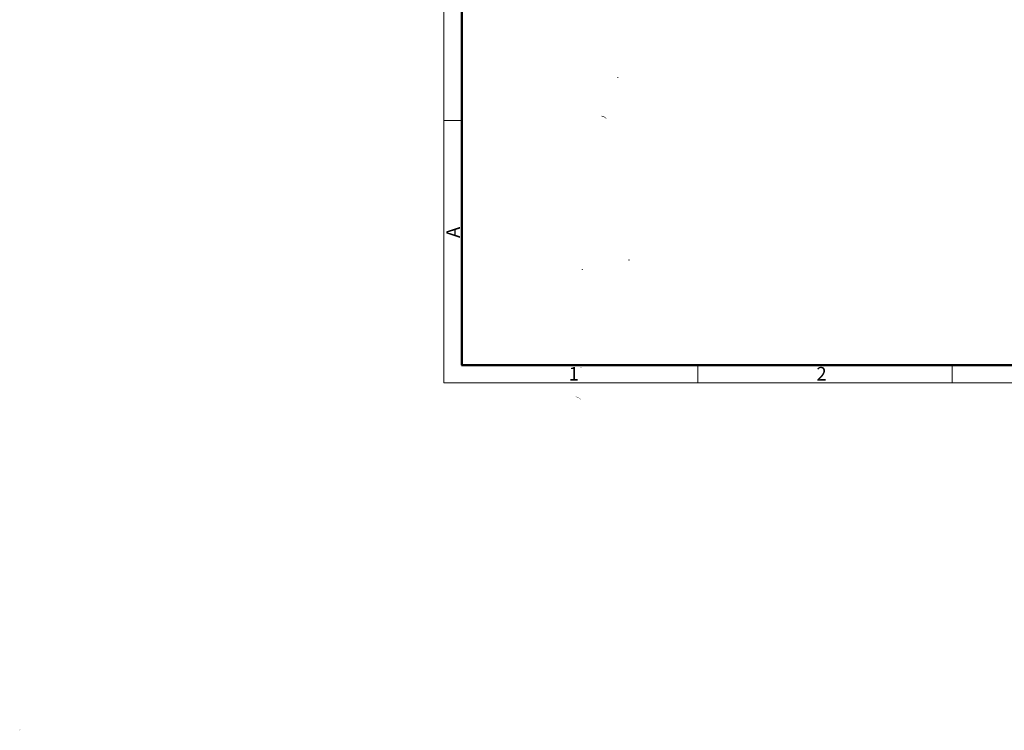
# Model space of a CAD drawing. Units: millimetres. Extents: x 11 to 580, y 29 to 446.
# Drawn here: x 11 to 299, y 29 to 237 of the extents above; entities that cross this region are included whole.
import ezdxf

# ---------------------------------------------------------------- set-up
doc = ezdxf.new("R2010")
doc.units = ezdxf.units.MM
doc.header["$MEASUREMENT"] = 0
doc.layers.add('DIM', color=3, linetype='Continuous', lineweight=15)
doc.layers.add('图框', color=7, linetype='Continuous', lineweight=20)
doc.layers.add('图层 1', color=7, linetype='Continuous')
doc.styles.add('Romans字体', font='romans.shx', dxfattribs={"width": 0.75})

# ---------------------------------------------------------------- blocks, each defined once
blk = doc.blocks.new('A4图框-NEW')
at = {"layer": '图框', "color": 1, "lineweight": 18}
for p, q in [((833.41, 690.53), (833.41, 480.53)), ((833.41, 480.53), (1130.41, 480.53))]:
    blk.add_line(p, q, dxfattribs=at)
at = {"layer": '图框', "lineweight": 50}
for p, q in [((836.91, 484.02), (836.91, 675.02)), ((836.85, 484.03), (1126.93, 484.03))]:
    blk.add_line(p, q, dxfattribs=at)
at = {"layer": '图框', "color": 6}
for p, q in [((836.91, 531.71), (833.41, 531.71)), ((882.95, 484.03), (882.95, 480.53)), ((932.48, 484.03), (932.48, 480.53))]:
    blk.add_line(p, q, dxfattribs=at)
at = {"layer": '图框', "color": 6, "insert": (833.9, 508.79), "char_height": 2.65, "width": 2.5579, "attachment_point": 1, "rotation": 90, "style": 'Romans字体'}
blk.add_mtext('A', dxfattribs=at)
at = {"layer": '图框', "color": 6, "char_height": 2.65, "width": 2.5579, "attachment_point": 1, "style": 'Romans字体'}
for s, insert in [('1', (857.76, 483.65)), ('2', (906.03, 483.65))]:
    blk.add_mtext(s, dxfattribs=dict(at, insert=insert))

msp = doc.modelspace()

# ---------------------------------------------------------------- hatches: boundary and pattern name
at = {"layer": '图层 1'}
h = msp.add_hatch(color=7, dxfattribs=at)
edge = h.paths.add_edge_path()
edge.add_spline(control_points=[(185.91, 220.19), (185.9, 220.04), (185.93, 220.11), (185.86, 219.98), (185.86, 219.98), (185.82, 219.96), (185.82, 219.96), (185.82, 219.96), (185.65, 219.96), (185.65, 219.96), (185.65, 219.96), (185.59, 220), (185.59, 220), (185.59, 220), (185.57, 220.02), (185.57, 220.02), (185.57, 220.02), (185.57, 220.05), (185.57, 220.05), (185.57, 220.05), (185.55, 220.09), (185.55, 220.09), (185.55, 220.09), (185.55, 220.15), (185.55, 220.15), (185.55, 220.15), (185.59, 220.24), (185.59, 220.24), (185.59, 220.24), (185.63, 220.26), (185.63, 220.26), (185.71, 220.26), (185.84, 220.33), (185.91, 220.19)], knot_values=[0, 0, 0, 0, 0.352778, 0.352778, 0.352778, 0.705556, 0.705556, 0.705556, 1.058334, 1.058334, 1.058334, 1.411112, 1.411112, 1.411112, 1.76389, 1.76389, 1.76389, 2.116668, 2.116668, 2.116668, 2.469446, 2.469446, 2.469446, 2.822224, 2.822224, 2.822224, 3.175002, 3.175002, 3.175002, 3.52778, 3.52778, 3.52778, 3.880558, 3.880558, 3.880558, 3.880558], degree=3, periodic=0)
edge.add_line((185.91, 220.19), (185.91, 220.19))
h = msp.add_hatch(color=7, dxfattribs=at)
edge = h.paths.add_edge_path()
edge.add_spline(control_points=[(180.91, 208.93), (180.91, 208.93), (180.91, 208.76), (180.91, 208.76), (181.23, 208.67), (181.38, 208.68), (181.69, 208.51), (181.95, 208.43), (182.14, 208.21), (182.33, 208.02), (182.33, 208.02), (182.44, 208.07), (182.44, 208.07), (182.29, 208.27), (182.38, 208.21), (182.16, 208.38), (182.16, 208.38), (182.12, 208.42), (182.12, 208.42), (182.12, 208.42), (182.1, 208.47), (182.1, 208.47), (182.1, 208.47), (182.05, 208.49), (182.05, 208.49), (182.05, 208.49), (181.99, 208.53), (181.99, 208.53), (181.99, 208.53), (181.95, 208.55), (181.95, 208.55), (181.95, 208.55), (181.91, 208.57), (181.91, 208.57), (181.91, 208.57), (181.86, 208.62), (181.86, 208.62), (181.86, 208.62), (181.82, 208.64), (181.82, 208.64), (181.66, 208.67), (181.55, 208.81), (181.38, 208.81), (181.28, 208.86), (181.01, 208.9), (180.91, 208.93)], knot_values=[0, 0, 0, 0, 0.352778, 0.352778, 0.352778, 0.705556, 0.705556, 0.705556, 1.058334, 1.058334, 1.058334, 1.411112, 1.411112, 1.411112, 1.76389, 1.76389, 1.76389, 2.116668, 2.116668, 2.116668, 2.469446, 2.469446, 2.469446, 2.822224, 2.822224, 2.822224, 3.175002, 3.175002, 3.175002, 3.52778, 3.52778, 3.52778, 3.880558, 3.880558, 3.880558, 4.233336, 4.233336, 4.233336, 4.586114, 4.586114, 4.586114, 4.938892, 4.938892, 4.938892, 5.29167, 5.29167, 5.29167, 5.29167], degree=3, periodic=0)
edge.add_line((180.91, 208.93), (180.91, 208.93))
h = msp.add_hatch(color=7, dxfattribs=at)
edge = h.paths.add_edge_path()
edge.add_spline(control_points=[(174.92, 174.54), (174.92, 174.54), (174.92, 174.3), (174.92, 174.3), (174.92, 174.3), (174.92, 174.54), (174.92, 174.54)], knot_values=[0, 0, 0, 0, 0.352778, 0.352778, 0.352778, 0.705556, 0.705556, 0.705556, 0.705556], degree=3, periodic=0)
edge.add_line((174.92, 174.54), (174.92, 174.54))
h = msp.add_hatch(color=7, dxfattribs=at)
edge = h.paths.add_edge_path()
edge.add_spline(control_points=[(175.49, 164.02), (175.49, 164.02), (175.51, 163.98), (175.51, 163.98), (175.51, 163.98), (175.51, 163.93), (175.51, 163.93), (175.51, 163.93), (175.49, 163.89), (175.49, 163.89), (175.49, 163.89), (175.47, 163.87), (175.47, 163.87), (175.47, 163.87), (175.45, 163.83), (175.45, 163.83), (175.36, 163.77), (175.27, 163.82), (175.2, 163.87), (175.21, 163.99), (175.16, 164.02), (175.26, 164.06), (175.33, 164.11), (175.44, 164.08), (175.49, 164.02)], knot_values=[0, 0, 0, 0, 0.352778, 0.352778, 0.352778, 0.705556, 0.705556, 0.705556, 1.058334, 1.058334, 1.058334, 1.411112, 1.411112, 1.411112, 1.76389, 1.76389, 1.76389, 2.116668, 2.116668, 2.116668, 2.469446, 2.469446, 2.469446, 2.822224, 2.822224, 2.822224, 2.822224], degree=3, periodic=0)
edge.add_line((175.49, 164.02), (175.49, 164.02))
h = msp.add_hatch(color=7, dxfattribs=at)
edge = h.paths.add_edge_path()
edge.add_spline(control_points=[(189.15, 166.83), (189.21, 166.74), (189.13, 166.68), (189.1, 166.62), (189.1, 166.62), (189.06, 166.6), (189.06, 166.6), (189.06, 166.6), (189, 166.58), (189, 166.58), (189, 166.58), (188.95, 166.6), (188.95, 166.6), (188.95, 166.6), (188.89, 166.6), (188.89, 166.6), (188.89, 166.6), (188.85, 166.62), (188.85, 166.62), (188.85, 166.62), (188.83, 166.66), (188.83, 166.66), (188.83, 166.66), (188.81, 166.68), (188.81, 166.68), (188.81, 166.68), (188.81, 166.83), (188.81, 166.83), (188.81, 166.83), (188.87, 166.9), (188.87, 166.9), (189.02, 166.88), (189.07, 166.94), (189.15, 166.83)], knot_values=[0, 0, 0, 0, 0.352778, 0.352778, 0.352778, 0.705556, 0.705556, 0.705556, 1.058334, 1.058334, 1.058334, 1.411112, 1.411112, 1.411112, 1.76389, 1.76389, 1.76389, 2.116668, 2.116668, 2.116668, 2.469446, 2.469446, 2.469446, 2.822224, 2.822224, 2.822224, 3.175002, 3.175002, 3.175002, 3.52778, 3.52778, 3.52778, 3.880558, 3.880558, 3.880558, 3.880558], degree=3, periodic=0)
edge.add_line((189.15, 166.83), (189.15, 166.83))
h = msp.add_hatch(color=7, dxfattribs=at)
edge = h.paths.add_edge_path()
edge.add_spline(control_points=[(174.77, 135.48), (174.77, 135.48), (174.77, 135.38), (174.77, 135.38), (174.77, 135.38), (174.82, 135.38), (174.82, 135.38), (174.82, 135.38), (174.86, 135.36), (174.86, 135.36), (174.86, 135.36), (174.92, 135.36), (174.92, 135.36), (174.92, 135.36), (174.96, 135.34), (174.96, 135.34), (174.96, 135.34), (174.98, 135.34), (174.98, 135.34), (174.98, 135.34), (175.03, 135.32), (175.03, 135.32), (175.03, 135.32), (175.05, 135.29), (175.05, 135.29), (175.05, 135.29), (175.07, 135.29), (175.07, 135.29), (175.07, 135.29), (175.09, 135.27), (175.09, 135.27), (175.09, 135.27), (175.13, 135.27), (175.13, 135.27), (175.13, 135.27), (175.15, 135.25), (175.15, 135.25), (175.15, 135.25), (175.15, 135.36), (175.15, 135.36), (175.15, 135.36), (175.13, 135.38), (175.13, 135.38), (175.13, 135.38), (175.09, 135.38), (175.09, 135.38), (175.09, 135.38), (175.09, 135.4), (175.09, 135.4), (175.09, 135.4), (175.07, 135.4), (175.07, 135.4), (175.07, 135.4), (175.03, 135.42), (175.03, 135.42), (175.03, 135.42), (175.01, 135.42), (175.01, 135.42), (175.01, 135.42), (174.96, 135.44), (174.96, 135.44), (174.9, 135.45), (174.84, 135.49), (174.77, 135.48)], knot_values=[0, 0, 0, 0, 0.352778, 0.352778, 0.352778, 0.705556, 0.705556, 0.705556, 1.058334, 1.058334, 1.058334, 1.411112, 1.411112, 1.411112, 1.76389, 1.76389, 1.76389, 2.116668, 2.116668, 2.116668, 2.469446, 2.469446, 2.469446, 2.822224, 2.822224, 2.822224, 3.175002, 3.175002, 3.175002, 3.52778, 3.52778, 3.52778, 3.880558, 3.880558, 3.880558, 4.233336, 4.233336, 4.233336, 4.586114, 4.586114, 4.586114, 4.938892, 4.938892, 4.938892, 5.29167, 5.29167, 5.29167, 5.644448, 5.644448, 5.644448, 5.997226, 5.997226, 5.997226, 6.350004, 6.350004, 6.350004, 6.702782, 6.702782, 6.702782, 7.05556, 7.05556, 7.05556, 7.408338, 7.408338, 7.408338, 7.408338], degree=3, periodic=0)
edge.add_line((174.77, 135.48), (174.77, 135.48))
h = msp.add_hatch(color=7, dxfattribs=at)
edge = h.paths.add_edge_path()
edge.add_spline(control_points=[(173.4, 126.83), (173.4, 126.83), (173.4, 126.72), (173.4, 126.72), (173.4, 126.72), (173.42, 126.72), (173.42, 126.72), (173.42, 126.72), (173.48, 126.7), (173.48, 126.7), (173.48, 126.7), (173.52, 126.68), (173.52, 126.68), (173.52, 126.68), (173.59, 126.68), (173.59, 126.68), (173.59, 126.68), (173.63, 126.66), (173.63, 126.66), (173.8, 126.59), (173.76, 126.64), (173.95, 126.55), (173.95, 126.55), (173.97, 126.45), (173.97, 126.45), (173.97, 126.45), (174.03, 126.51), (174.03, 126.51), (174.03, 126.51), (174.07, 126.51), (174.07, 126.51), (174.07, 126.51), (174.16, 126.47), (174.16, 126.47), (174.16, 126.47), (174.18, 126.45), (174.18, 126.45), (174.25, 126.4), (174.33, 126.37), (174.39, 126.32), (174.61, 126.21), (174.77, 126.03), (174.96, 125.87), (174.96, 125.87), (175.01, 125.92), (175.01, 125.92), (174.96, 125.96), (174.78, 126.12), (174.73, 126.15), (174.73, 126.15), (174.69, 126.19), (174.69, 126.19), (174.69, 126.19), (174.67, 126.23), (174.67, 126.23), (174.67, 126.23), (174.63, 126.26), (174.63, 126.26), (174.63, 126.26), (174.58, 126.3), (174.58, 126.3), (174.58, 126.3), (174.54, 126.32), (174.54, 126.32), (174.54, 126.32), (174.5, 126.36), (174.5, 126.36), (174.47, 126.39), (174.32, 126.47), (174.29, 126.49), (174.29, 126.49), (174.27, 126.51), (174.27, 126.51), (174.27, 126.51), (174.22, 126.53), (174.22, 126.53), (174.22, 126.53), (174.2, 126.55), (174.2, 126.55), (174.2, 126.55), (174.14, 126.57), (174.14, 126.57), (174.14, 126.57), (174.12, 126.59), (174.12, 126.59), (174.12, 126.59), (174.1, 126.7), (174.1, 126.7), (174.1, 126.7), (174.03, 126.64), (174.03, 126.64), (174.03, 126.64), (173.99, 126.64), (173.99, 126.64), (173.99, 126.64), (173.91, 126.68), (173.91, 126.68), (173.91, 126.68), (173.84, 126.7), (173.84, 126.7), (173.84, 126.7), (173.8, 126.72), (173.8, 126.72), (173.8, 126.72), (173.76, 126.72), (173.76, 126.72), (173.76, 126.72), (173.67, 126.76), (173.67, 126.76), (173.67, 126.76), (173.65, 126.76), (173.65, 126.76), (173.65, 126.76), (173.57, 126.79), (173.57, 126.79), (173.57, 126.79), (173.5, 126.81), (173.5, 126.81), (173.5, 126.81), (173.44, 126.81), (173.44, 126.81), (173.44, 126.81), (173.42, 126.83), (173.42, 126.83), (173.42, 126.83), (173.4, 126.83), (173.4, 126.83)], knot_values=[0, 0, 0, 0, 0.352778, 0.352778, 0.352778, 0.705556, 0.705556, 0.705556, 1.058334, 1.058334, 1.058334, 1.411112, 1.411112, 1.411112, 1.76389, 1.76389, 1.76389, 2.116668, 2.116668, 2.116668, 2.469446, 2.469446, 2.469446, 2.822224, 2.822224, 2.822224, 3.175002, 3.175002, 3.175002, 3.52778, 3.52778, 3.52778, 3.880558, 3.880558, 3.880558, 4.233336, 4.233336, 4.233336, 4.586114, 4.586114, 4.586114, 4.938892, 4.938892, 4.938892, 5.29167, 5.29167, 5.29167, 5.644448, 5.644448, 5.644448, 5.997226, 5.997226, 5.997226, 6.350004, 6.350004, 6.350004, 6.702782, 6.702782, 6.702782, 7.05556, 7.05556, 7.05556, 7.408338, 7.408338, 7.408338, 7.761116, 7.761116, 7.761116, 8.113894, 8.113894, 8.113894, 8.466672, 8.466672, 8.466672, 8.81945, 8.81945, 8.81945, 9.172228, 9.172228, 9.172228, 9.525006, 9.525006, 9.525006, 9.877784, 9.877784, 9.877784, 10.230562, 10.230562, 10.230562, 10.58334, 10.58334, 10.58334, 10.936118, 10.936118, 10.936118, 11.288896, 11.288896, 11.288896, 11.641674, 11.641674, 11.641674, 11.994452, 11.994452, 11.994452, 12.34723, 12.34723, 12.34723, 12.700008, 12.700008, 12.700008, 13.052786, 13.052786, 13.052786, 13.405564, 13.405564, 13.405564, 13.758342, 13.758342, 13.758342, 14.11112, 14.11112, 14.11112, 14.463898, 14.463898, 14.463898, 14.816676, 14.816676, 14.816676, 14.816676], degree=3, periodic=0)
edge.add_line((173.4, 126.83), (173.4, 126.83))
h = msp.add_hatch(color=7, dxfattribs=at)
edge = h.paths.add_edge_path()
edge.add_spline(control_points=[(11.07, 29.5), (11.07, 29.5), (10.94, 29.5), (10.94, 29.5), (10.94, 29.5), (10.86, 29.23), (10.86, 29.23), (10.86, 29.23), (10.9, 29.21), (10.9, 29.21), (10.94, 29.32), (11, 29.41), (11.07, 29.5)], knot_values=[0, 0, 0, 0, 0.352778, 0.352778, 0.352778, 0.705556, 0.705556, 0.705556, 1.058334, 1.058334, 1.058334, 1.411112, 1.411112, 1.411112, 1.411112], degree=3, periodic=0)
edge.add_line((11.07, 29.5), (11.07, 29.5))

# ---------------------------------------------------------------- linework, layer by layer
at = {"layer": '图框'}
msp.add_line((140.1, 136.51), (140.1, 423.29), dxfattribs=at)

# ---------------------------------------------------------------- block references
at = {"layer": 'DIM', "xscale": 1.5, "yscale": 1.5, "zscale": 1.5}
msp.add_blockref('A4图框-NEW', (-1115.27, -590.01), dxfattribs=at)

doc.saveas('drawing.dxf')
